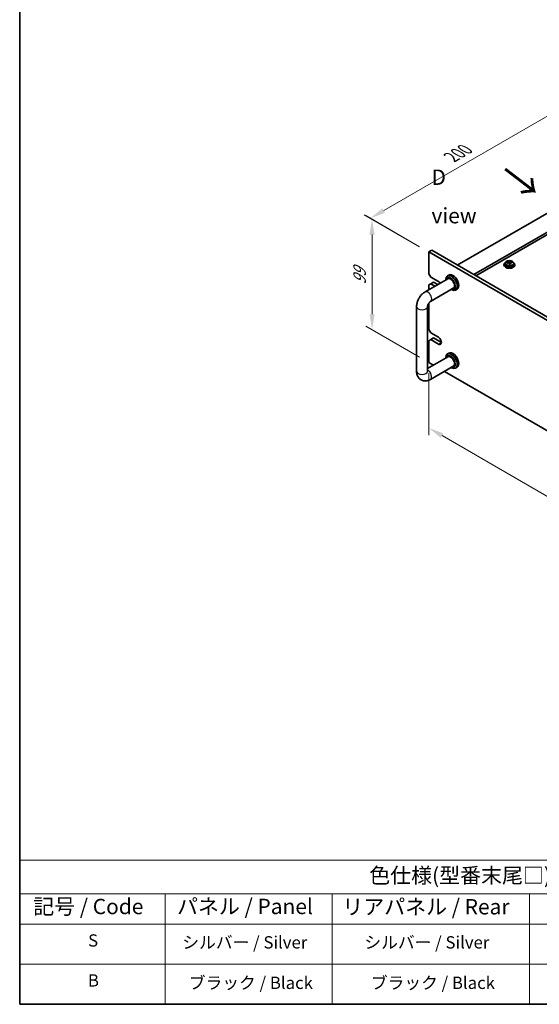
# Model space of a CAD drawing. Units: millimetres. Extents: x 65 to 8532, y 36 to 1300.
# Drawn here: x 65 to 446, y 36 to 757 of the extents above; entities that cross this region are included whole.
import ezdxf

# ---------------------------------------------------------------- set-up
doc = ezdxf.new("R2010")
doc.units = ezdxf.units.MM
doc.header["$LTSCALE"] = 4.5
doc.layers.get('Defpoints').update_dxf_attribs({"lineweight": 25})
for name, color, linetype, lineweight in [('Border (ISO)', 7, 'Continuous', 35), ('Dimension (ISO)', 7, 'Continuous', 18), ('Symbol (ISO)', 7, 'Continuous', 18), ('Visible (ISO)', 7, 'Continuous', 35), ('Visible Narrow (ISO)', 7, 'Continuous', 25)]:
    doc.layers.add(name, color=color, linetype=linetype, lineweight=lineweight)
doc.styles.add('Note Text (TK)', font='txt')
doc.styles.add('Note Text (TK2)', font='txt')
doc.dimstyles.new('Default - Method 1b (TK)', dxfattribs={"dimscale": 4.5, "dimtxt": 2.5, "dimasz": 2.5, "dimexe": 1, "dimexo": 1.5, "dimgap": 1, "dimtad": 1, "dimtoh": 1, "dimrnd": 1e-08, "dimdsep": 46, "dimtxsty": 'Note Text (TK)', "dimcen": 0.09, "dimdle": 5, "dimclrd": 100, "dimclre": 100, "dimclrt": 7, "dimadec": 1, "dimazin": 1, "dimtfac": 1, "dimtmove": 0, "dimatfit": 3, "dimfxl": 1, "dimtolj": 1, "dimlwd": -1, "dimlwe": -1, "dimarcsym": 0})

# ---------------------------------------------------------------- blocks, each defined once
blk = doc.blocks.new('図面枠 tk図枠')
at = {"layer": 'Border (ISO)'}
for p, q in [((14.5, 289), (14.5, 8)), ((14.5, 8), (405.5, 8))]:
    blk.add_line(p, q, dxfattribs=at)
blk = doc.blocks.new('テーブル1')
at = {"layer": 'Symbol (ISO)'}
for p, q in [((14.5, 31.47), (224.51, 31.47)), ((14.5, 31.47), (14.5, 25.95)), ((14.5, 25.95), (224.51, 25.95)), ((14.5, 25.95), (14.5, 21.05)), ((38.2, 25.95), (38.2, 21.05)), ((65.36, 25.95), (65.36, 21.05)), ((97.49, 25.95), (97.49, 21.05)), ((14.5, 21.05), (224.51, 21.05)), ((14.5, 21.05), (14.5, 8)), ((38.2, 21.05), (38.2, 8)), ((65.36, 21.05), (65.36, 8)), ((97.49, 21.05), (97.49, 8)), ((14.5, 14.53), (224.51, 14.53)), ((14.5, 8), (224.51, 8))]:
    blk.add_line(p, q, dxfattribs=at)
at = {"layer": 'Symbol (ISO)', "color": 7, "attachment_point": 7, "line_spacing_factor": 0.25}
for s, insert, char_height, style in [('色仕様(型番末尾□) / Color Type (End of product number□)', (71.41, 26.93), 2.5, 'Note Text (TK)'), ('記号 / Code', (16.71, 21.88), 2.5, 'Note Text (TK)'), ('パネル / Panel', (40.12, 21.89), 2.5, 'Note Text (TK)'), ('リアパネル / Rear ', (67.03, 21.84), 2.5, 'Note Text (TK)'), ('S', (25.64, 16.76), 2, 'Note Text (TK2)'), ('シルバー / Silver', (40.98, 16.45), 2, 'Note Text (TK2)'), ('シルバー / Silver', (70.62, 16.45), 2, 'Note Text (TK2)'), ('B', (25.61, 10.26), 2, 'Note Text (TK2)'), ('ブラック / Black', (42.03, 9.87), 2, 'Note Text (TK2)'), ('ブラック / Black', (71.67, 9.87), 2, 'Note Text (TK2)')]:
    blk.add_mtext(s, dxfattribs=dict(at, insert=insert, char_height=char_height, style=style))
blk = doc.blocks.new('*D5')
at = {"layer": 'Defpoints', "color": 0}
for p in [(364.98, 586.67), (323.41, 529.84), (364.98, 505.83)]:
    blk.add_point(p, dxfattribs=at)
at = {"layer": 'Dimension (ISO)', "color": 100}
for p, q in [((358.23, 590.56), (318.91, 613.27)), ((323.41, 599.42), (323.41, 541.09)), ((358.23, 509.73), (318.91, 532.44))]:
    blk.add_line(p, q, dxfattribs=at)
for points in [[(321.53, 599.42), (325.28, 599.42), (323.41, 610.67)], [(321.53, 541.09), (325.28, 541.09), (323.41, 529.84)]]:
    blk.add_solid(points, dxfattribs=at)
at = {"layer": 'Dimension (ISO)', "color": 7, "insert": (314.32, 562.77), "char_height": 11.25, "attachment_point": 4, "rotation": 90, "style": 'Note Text (TK)'}
blk.add_mtext('\\A1;{\\Q30.000;\\W0.816;\\H0.816x;99}', dxfattribs=at)
blk = doc.blocks.new('*D6')
at = {"layer": 'Defpoints', "color": 0}
for p in [(463.63, 693.02), (524.08, 658.11), (364.98, 586.67)]:
    blk.add_point(p, dxfattribs=at)
at = {"layer": 'Dimension (ISO)', "color": 100}
for p, q in [((517.33, 662.01), (459.13, 695.61)), ((331.95, 616.99), (453.88, 687.39)), ((358.23, 590.56), (317.7, 613.96))]:
    blk.add_line(p, q, dxfattribs=at)
for points in [[(452.94, 689.01), (454.82, 685.77), (463.63, 693.02)], [(331.01, 618.61), (332.88, 615.37), (322.2, 611.37)]]:
    blk.add_solid(points, dxfattribs=at)
at = {"layer": 'Dimension (ISO)', "color": 7, "insert": (381.46, 656.07), "char_height": 11.25, "attachment_point": 4, "rotation": 30, "style": 'Note Text (TK)'}
blk.add_mtext('\\A1;{\\Q-30.000;\\W0.816;\\H0.816x;200}', dxfattribs=at)
blk = doc.blocks.new('*D7')
at = {"layer": 'Defpoints', "color": 0}
for p in [(364.98, 505.83), (704.39, 317.84), (704.39, 261.91)]:
    blk.add_point(p, dxfattribs=at)
at = {"layer": 'Dimension (ISO)', "color": 100}
for p, q in [((364.98, 498.04), (364.98, 452.67)), ((374.73, 452.24), (694.65, 267.53)), ((704.39, 310.04), (704.39, 256.71))]:
    blk.add_line(p, q, dxfattribs=at)
for points in [[(375.66, 453.87), (373.79, 450.62), (364.98, 457.87)], [(695.59, 269.16), (693.71, 265.91), (704.39, 261.91)]]:
    blk.add_solid(points, dxfattribs=at)
at = {"layer": 'Dimension (ISO)', "color": 7, "insert": (532.32, 371.75), "char_height": 11.25, "attachment_point": 4, "rotation": 330, "style": 'Note Text (TK)'}
blk.add_mtext('\\A1;{\\Q-30.000;\\W0.816;\\H0.816x;480}', dxfattribs=at)

msp = doc.modelspace()

# ---------------------------------------------------------------- linework, layer by layer
at = {"layer": 'Visible (ISO)'}
for p, q in [((522.3149, 655.8649), (385.8433, 577.0729)), ((534.3357, 648.9246), (397.8641, 570.1327)), ((534.3357, 647.0875), (399.4551, 569.2142)), ((364.9836, 586.6668), (367.1049, 587.8915)), ((364.9836, 586.6668), (364.9836, 570.7451)), ((704.3949, 390.7076), (364.9836, 586.6668)), ((367.1049, 587.8915), (706.5162, 391.9323)), ((420.027, 577.4812), (420.027, 577.0729)), ((420.877, 578.4345), (420.877, 577.4812)), ((423.5187, 578.8064), (423.5187, 579.5235)), ((423.5187, 579.2951), (424.1466, 579.3439)), ((424.1466, 579.3439), (424.1466, 579.9389)), ((424.1466, 579.3439), (424.2454, 578.9205)), ((424.5354, 577.8171), (424.5354, 578.4245)), ((425.811, 578.7935), (425.811, 579.2062)), ((427.177, 578.4345), (427.177, 577.4812)), ((428.027, 577.4812), (428.027, 577.0729)), ((366.3978, 568.2956), (364.9836, 570.7451)), ((379.6613, 569.8175), (378.6006, 569.2052)), ((362.2765, 557.471), (379.3435, 567.3247)), ((364.9836, 562.5801), (366.3978, 563.3966)), ((364.9836, 562.5801), (364.9836, 559.034)), ((366.3978, 568.2956), (372.0547, 565.0296)), ((366.3978, 563.3966), (368.5191, 564.6214)), ((369.4689, 561.6235), (366.3978, 563.3966)), ((368.5191, 564.6214), (371.5902, 562.8483)), ((377.358, 566.1783), (377.358, 566.4585)), ((366.2765, 550.5428), (383.3435, 560.3965)), ((381.358, 559.2501), (381.6006, 559.11)), ((385.6613, 559.4252), (384.6006, 558.8128)), ((364.9836, 549.228), (364.9836, 529.9203)), ((356.0339, 499.3016), (356.0339, 546.6584)), ((364.0339, 499.3016), (364.0339, 546.6584)), ((366.3978, 527.4708), (364.9836, 529.9203)), ((366.3978, 527.4708), (372.0547, 524.2048)), ((364.9836, 521.7553), (366.3978, 522.5718)), ((364.9836, 521.7553), (364.9836, 505.8336)), ((366.3978, 522.5718), (368.5191, 523.7965)), ((372.0547, 519.3058), (366.3978, 522.5718)), ((368.5191, 523.7965), (374.176, 520.5306)), ((379.6613, 512.6628), (378.6006, 512.0504)), ((379.3435, 510.1699), (364.0339, 501.3309)), ((364.9836, 505.8336), (368.4082, 503.8564)), ((377.358, 509.0236), (377.358, 509.3037)), ((383.3435, 503.2417), (366.2765, 493.3881)), ((376.4082, 499.2376), (660.0898, 335.454)), ((381.358, 502.0953), (381.6006, 501.9553)), ((385.6613, 502.2705), (384.6006, 501.6581))]:
    msp.add_line(p, q, dxfattribs=at)
for centre, major_axis, ratio, start_param, end_param in [((424.027, 577.4812), (-4, 0), 0.57735027, 5.561933, 10.14603027), ((424.027, 577.0729), (-4, 0), 0.57735027, 0, 3.14159265), ((424.027, 577.4812), (3.15, 0), 0.57735027, 3.14159265, 6.28318531), ((423.9776, 572.5896), (7.9286, 1.8511), 0.80917826, 1.52083383, 1.61329885), ((422.1936, 572.2352), (-0.6159, 7.9136), 0.10907436, 5.61682379, 5.71008618), ((424.0765, 572.1662), (-7.9286, -1.8511), 0.80917826, 4.66242648, 4.7548915), ((423.7799, 573.4364), (7.7296, 1.8047), 0.80917826, 1.33744352, 1.4307059), ((423.6603, 572.3494), (-0.6317, 8.1173), 0.10907436, 5.80021411, 5.89267913), ((422.7787, 578.8064), (0.74, 0), 0.57735027, 5.88616842, 6.28318531), ((423.6603, 572.3494), (-0.6317, 8.1173), 0.10907436, 5.43423085, 5.52669587), ((424.2742, 571.3194), (-7.7296, -1.8047), 0.80917826, 4.47903617, 4.57229856), ((424.3937, 572.4064), (-0.6317, 8.1173), 0.10907436, 5.80021411, 5.89267913), ((424.9788, 578.9776), (-0.74, 0), 0.57735027, 0.13398882, 1.02498185), ((424.3937, 572.4064), (0.6317, -8.1173), 0.10907436, 2.2926382, 2.38510322), ((423.9776, 572.5896), (7.9286, 1.8511), 0.80917826, 1.15485057, 1.24731559), ((424.0765, 572.1662), (-7.9286, -1.8511), 0.80917826, 4.29644323, 4.38890825), ((425.8604, 572.5206), (0.6159, -7.9136), 0.10907436, 2.47523114, 2.56849353), ((381.6006, 564.009), (3, -5.1962), 0.57735027, 5.49778714, 10.21017612), ((382.6613, 564.6214), (-3, 5.1962), 0.57735027, 3.14159265, 6.28318531), ((372.0547, 562.5801), (1.5, -2.5981), 0.57735027, 1.72624364, 2.35619449), ((380.8935, 563.6008), (-2.5, 4.3301), 0.57735027, 2.49809154, 6.92668642), ((380.8935, 563.6008), (-2.05, 3.5507), 0.57735027, 2.92027821, 6.50449975), ((372.0547, 521.7553), (1.5, -2.5981), 0.57735027, 5.49778714, 8.6393798), ((381.6006, 506.8542), (3, -5.1962), 0.57735027, 5.49778714, 10.21017612), ((382.6613, 507.4666), (-3, 5.1962), 0.57735027, 3.14159265, 6.28318531), ((380.8935, 506.446), (-2.5, 4.3301), 0.57735027, 2.49809154, 6.92668642), ((380.8935, 506.446), (-2.05, 3.5507), 0.57735027, 2.92027821, 6.50449975)]:
    msp.add_ellipse(centre, major_axis=major_axis, ratio=ratio, start_param=start_param, end_param=end_param, dxfattribs=at)
for points, knots in [([(420.877, 578.4345), (420.877, 578.6289), (420.9272, 578.8228), (421.1218, 579.1949), (421.2704, 579.3721), (421.6555, 579.6956), (421.8965, 579.8399), (422.4425, 580.076), (422.7479, 580.1674), (423.3901, 580.2882), (423.7266, 580.3178), (424.3982, 580.3134), (424.733, 580.2793), (425.3688, 580.1505), (425.6697, 580.0556), (426.2082, 579.8122), (426.4456, 579.6636), (426.8292, 579.3246), (426.9763, 579.1342), (427.1396, 578.7705), (427.177, 578.6027), (427.177, 578.4345)], [0.13398882, 0.13398882, 0.13398882, 0.13398882, 0.42714689, 0.42714689, 0.73616229, 0.73616229, 1.0619221, 1.0619221, 1.38978727, 1.38978727, 1.71633683, 1.71633683, 2.04232398, 2.04232398, 2.36895348, 2.36895348, 2.69687698, 2.69687698, 3.02202712, 3.02202712, 3.27558147, 3.27558147, 3.27558147, 3.27558147]), ([(422.8776, 579.0897), (422.9691, 579.1072), (423.0647, 579.1344), (423.2355, 579.2036), (423.3106, 579.2456), (423.4237, 579.3313), (423.4691, 579.3805), (423.5194, 579.4787), (423.5244, 579.5277), (423.5121, 579.5702)], [0.225164225, 0.225164225, 0.225164225, 0.225164225, 0.253148765, 0.253148765, 0.281133306, 0.281133306, 0.309117846, 0.309117846, 0.337102387, 0.337102387, 0.337102387, 0.337102387]), ([(423.8086, 578.3), (423.7963, 578.3632), (423.7648, 578.4274), (423.6658, 578.538), (423.5981, 578.5843), (423.4497, 578.6496), (423.3594, 578.6729), (423.1685, 578.6899), (423.068, 578.6838), (422.9764, 578.6663)], [0.338363496, 0.338363496, 0.338363496, 0.338363496, 0.366348036, 0.366348036, 0.394332577, 0.394332577, 0.422317117, 0.422317117, 0.450301658, 0.450301658, 0.450301658, 0.450301658]), ([(424.2454, 579.6273), (424.2578, 579.5848), (424.2892, 579.5386), (424.3883, 579.452), (424.4559, 579.4116), (424.6043, 579.3463), (424.6947, 579.3171), (424.8855, 579.2761), (424.9861, 579.2642), (425.0777, 579.2609)], [0.113199271, 0.113199271, 0.113199271, 0.113199271, 0.141183811, 0.141183811, 0.169168352, 0.169168352, 0.197152892, 0.197152892, 0.225137433, 0.225137433, 0.225137433, 0.225137433]), ([(425.1765, 578.8375), (425.0849, 578.8408), (424.9893, 578.8316), (424.8186, 578.7864), (424.7435, 578.7503), (424.6303, 578.6647), (424.585, 578.6095), (424.5347, 578.4874), (424.5297, 578.4203), (424.542, 578.357)], [0, 0, 0, 0, 0.027984541, 0.027984541, 0.055969081, 0.055969081, 0.083953622, 0.083953622, 0.111938162, 0.111938162, 0.111938162, 0.111938162]), ([(356.0339, 546.6584), (356.0339, 547.5342), (356.1505, 548.3936), (356.557, 550.0729), (356.8481, 550.893), (357.5765, 552.4711), (358.0139, 553.2288), (359.0164, 554.6486), (359.5811, 555.3107), (360.8322, 556.5024), (361.5181, 557.0331), (362.2765, 557.471)], [3.14159265, 3.14159265, 3.14159265, 3.14159265, 3.45575192, 3.45575192, 3.76991118, 3.76991118, 4.08407045, 4.08407045, 4.39822972, 4.39822972, 4.71238898, 4.71238898, 4.71238898, 4.71238898]), ([(364.0339, 546.6584), (364.0339, 546.7416), (364.0405, 546.8546), (364.0794, 547.1331), (364.1135, 547.3017), (364.2182, 547.6829), (364.2917, 547.898), (364.48, 548.351), (364.5971, 548.5895), (364.8642, 549.0559), (365.0148, 549.2834), (365.3255, 549.693), (365.4852, 549.8759), (365.7831, 550.1752), (365.9219, 550.2949), (366.1332, 550.4543), (366.2135, 550.5064), (366.2765, 550.5428)], [3.14159265, 3.14159265, 3.14159265, 3.14159265, 3.31543574, 3.31543574, 3.50207258, 3.50207258, 3.70486895, 3.70486895, 3.92072511, 3.92072511, 4.14178518, 4.14178518, 4.3579752, 4.3579752, 4.56028412, 4.56028412, 4.71238898, 4.71238898, 4.71238898, 4.71238898]), ([(366.2765, 493.3881), (365.5181, 492.9502), (364.6842, 492.6015), (362.9049, 492.2418), (361.9635, 492.2121), (360.298, 492.5764), (359.5849, 492.8719), (358.3664, 493.6812), (357.855, 494.1761), (356.9983, 495.3157), (356.6756, 495.9668), (356.1765, 497.441), (356.0559, 498.266), (356.0348, 499.1499), (356.0339, 499.2258), (356.0339, 499.3016)], [1.57079633, 1.57079633, 1.57079633, 1.57079633, 1.88495559, 1.88495559, 2.17439585, 2.17439585, 2.39243585, 2.39243585, 2.59723959, 2.59723959, 2.82554646, 2.82554646, 3.1143972, 3.1143972, 3.14159265, 3.14159265, 3.14159265, 3.14159265]), ([(364.0443, 499.1435), (364.0443, 499.1435), (364.0381, 499.1752), (364.0344, 499.254), (364.0339, 499.2764), (364.0339, 499.3016)], [2.928939979, 2.928939979, 2.928939979, 2.928939979, 3.088892659, 3.088892659, 3.141592654, 3.141592654, 3.141592654, 3.141592654])]:
    msp.add_open_spline(points, degree=3, knots=knots, dxfattribs=at)
at = {"layer": 'Visible Narrow (ISO)'}
for p, q in [((422.8776, 578.6469), (422.8776, 579.0897)), ((424.2454, 578.9205), (424.2454, 579.6273)), ((424.542, 578.357), (424.542, 577.8174)), ((425.0777, 579.2609), (425.0777, 578.8363)), ((372.0547, 519.3058), (374.176, 520.5306))]:
    msp.add_line(p, q, dxfattribs=at)
for centre, major_axis, start_param, end_param in [((424.027, 578.4345), (3.15, 0), 3.14159265, 6.28318531), ((364.2765, 554.0069), (-2, 3.4641), 3.14159265, 6.28318531), ((360.0339, 546.6584), (-4, 0), 0, 3.14159265), ((360.0339, 499.3016), (-4, 0), 0, 3.14159265), ((364.2765, 496.8522), (2, -3.4641), 0, 2.4420865)]:
    msp.add_ellipse(centre, major_axis=major_axis, ratio=0.57735027, start_param=start_param, end_param=end_param, dxfattribs=at)
msp.add_ellipse((424.027, 578.5465), major_axis=(-3.0575, 0), ratio=0.57735027, dxfattribs=at)

# ---------------------------------------------------------------- block references
at = {"xscale": 4.5, "yscale": 4.5, "zscale": 4.5}
for name in ['図面枠 tk図枠', 'テーブル1']:
    msp.add_blockref(name, (0, 0), dxfattribs=at)

# ---------------------------------------------------------------- texts
at = {"layer": 'Symbol (ISO)', "color": 7, "insert": (366.9719, 627.3357), "char_height": 11.25, "width": 46.973682, "attachment_point": 4, "line_spacing_factor": 1.5, "style": 'Note Text (TK)'}
msp.add_mtext('{\\fＭＳ Ｐゴシック|b0|i0;D view}', dxfattribs=at)
at = {"layer": 'Symbol (ISO)', "color": 7, "insert": (441.1723, 651.2539), "char_height": 22.5, "width": 33.383417, "attachment_point": 4, "rotation": 232.5135831, "line_spacing_factor": 1.5, "style": 'Note Text (TK)'}
msp.add_mtext('{\\fＭＳ Ｐゴシック|b0|i0;\\H22.5000;↑}', dxfattribs=at)

# ---------------------------------------------------------------- dimensions: what is measured, and where the dimension line sits
at = {"layer": 'Dimension (ISO)', "color": 100}
for base, p1, p2, angle, text, override, picture, middle in [((463.625, 693.0155), (364.9836, 586.6668), (524.0826, 658.1102), 210, '{\\Q-30.000;\\W0.816;\\H0.816x;<>}', {"dimgap": 1, "dimtoh": 0, "dimdec": 2, "dimlfac": 1.152701, "dimtol": 0, "dimlim": 0, "dimtp": 0, "dimtm": 0, "dimtdec": 2, "dimtofl": 0, "dimatfit": 1}, '*D6', (392.9143, 652.1906)), ((323.4063, 529.8383), (364.9836, 586.6668), (364.9836, 505.8336), 90, '{\\Q30.000;\\W0.816;\\H0.816x;<>}', {"dimgap": 1, "dimtoh": 0, "dimdec": 2, "dimlfac": 1.224745, "dimtol": 0, "dimlim": 0, "dimtp": 0, "dimtm": 0, "dimtdec": 2, "dimtofl": 0, "dimatfit": 1}, '*D5', (323.4063, 570.2549)), ((704.3949, 261.9082), (364.9836, 505.8336), (704.3949, 317.8353), 150, '{\\Q-30.000;\\W0.816;\\H0.816x;<>}', {"dimgap": 1, "dimtoh": 0, "dimdec": 2, "dimlfac": 1.237311, "dimtol": 0, "dimlim": 0, "dimtp": 0, "dimtm": 0, "dimtdec": 2, "dimtofl": 0, "dimatfit": 1}, '*D7', (534.6892, 359.8878))]:
    dim = msp.add_linear_dim(base=base, p1=p1, p2=p2, angle=angle, text=text, dimstyle='Default - Method 1b (TK)', override=override, dxfattribs=at)
    dim.commit()
    dim.dimension.update_dxf_attribs({"geometry": picture, "text_midpoint": middle, "dimtype": 160})

doc.saveas('drawing.dxf')
